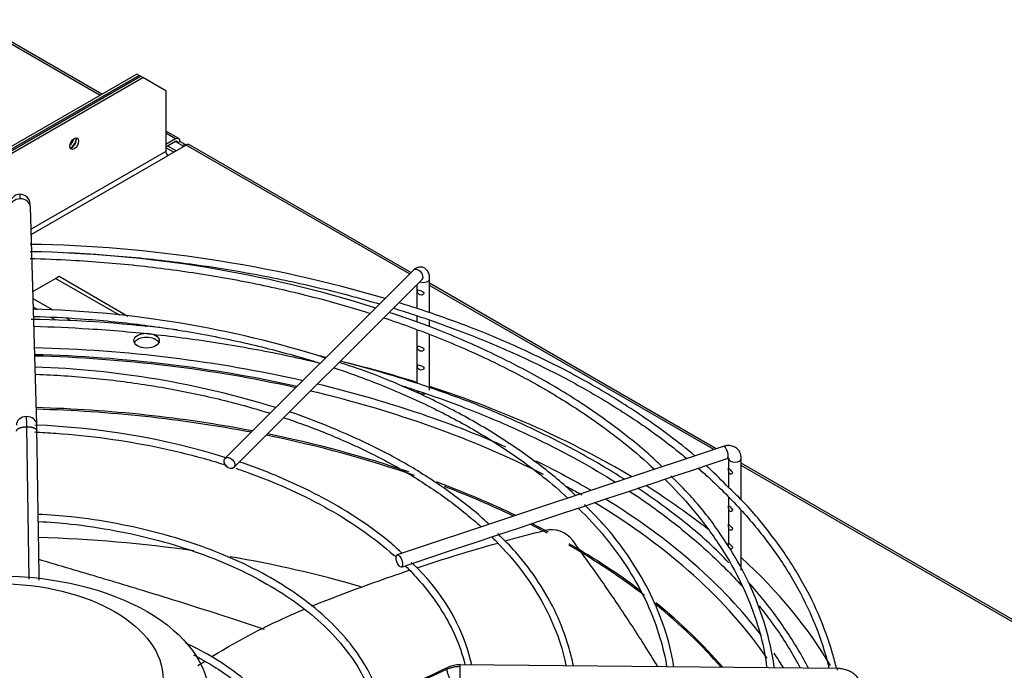
# Paper-space layout 'Layout1' of a CAD drawing. Units: inches. Extents: x 0 to 16.7, y -0.4 to 10.7.
# Drawn here: x 3.1 to 3.5, y 9.7 to 9.9 of the extents above; entities that cross this region are included whole.
import ezdxf

# ---------------------------------------------------------------- set-up
doc = ezdxf.new("R2010")
doc.units = ezdxf.units.IN
doc.header["$MEASUREMENT"] = 0
for name, color, linetype in [('0510F-3479_-_PAN', 7, 'Continuous'), ('0510F-3480_-_PAN', 7, 'Continuous'), ('0719F-3054_TOP_C', 7, 'Continuous'), ('118-00-11752_AF0', 7, 'Continuous'), ('A3G630-AR85-90', 7, 'Continuous'), ('Default', 7, 'Continuous'), ('MANIFOLD_SOLID_B', 7, 'Continuous')]:
    doc.layers.add(name, color=color, linetype=linetype)

# ---------------------------------------------------------------- blocks, each defined once
blk = doc.blocks.new('SE2')
at = {"layer": '0510F-3479_-_PAN', "color": 7, "linetype": 'Continuous'}
for p, q in [((3.03022104801373, 9.833656201844011), (3.14880608346717, 9.902121303984908)), ((3.032394437831719, 9.83389038831432), (3.149689966943653, 9.901610993621826)), ((3.149689966943653, 9.901610993621826), (3.14880608346717, 9.902121303984906)), ((3.158528801708485, 9.896507889991028), (3.149689966943653, 9.901610993621828)), ((3.158528801708485, 9.896507889991028), (3.158528801708485, 9.873033613289355)), ((3.16640420348395, 9.875539237172077), (3.159412685184968, 9.871502682200116)), ((3.252640392089063, 9.825750750467034), (3.16640420348395, 9.875539237172077)), ((3.253176423882472, 9.826286782260443), (3.16765420348395, 9.875663059229218)), ((3.158528801708485, 9.873033613289355), (3.106498060774358, 9.842993651004905)), ((3.10655681837542, 9.840986333269376), (3.159412685184968, 9.871502682200115)), ((3.371011147171628, 9.758254873049571), (3.260371093877999, 9.822132937601795)), ((3.370082712870971, 9.757945394949353), (3.260371093877999, 9.821287427708167)), ((3.858658395495927, 9.47671160295999), (3.380698342759889, 9.752661968068997)), ((3.857408395495927, 9.476587780902848), (3.380698342759889, 9.75181645817537))]:
    blk.add_line(p, q, dxfattribs=at)
blk.add_ellipse((3.123173462649158, 9.876095475467837), major_axis=(-0.001212499999999933, -0.002100111604177493), ratio=0.5773502691896382, dxfattribs=at)
for centre, major_axis, ratio, start_param, end_param in [((3.122289579172675, 9.876605785830916), (-0.001212499999999942, -0.002100111604177141), 0.5773502691896681, 0.3730829540847678, 2.768509699502042), ((3.16640420348395, 9.873497995719756), (-0.001250000000000064, -0.002165063509460825), 0.5773502691897274, 3.141592653589793, 3.926990816988034), ((3.159412685184968, 9.872523302926274), (0.0006249999999998661, -0.001082531754730495), 0.5773502691894243, 3.92699081698588, 5.497787143781816)]:
    blk.add_ellipse(centre, major_axis=major_axis, ratio=ratio, start_param=start_param, end_param=end_param, dxfattribs=at)
at = {"layer": '0510F-3480_-_PAN', "color": 7, "linetype": 'Continuous'}
for p, q in [((3.133880320728299, 9.895162419529768), (2.797290170223687, 10.08949283353016)), ((3.133148087681266, 9.894739664582954), (2.797290170223687, 10.08864732363653)), ((3.147369772817885, 9.90295055832491), (3.0266892895595, 9.833275648829755)), ((3.148253656294368, 9.90244024796183), (3.02886267937749, 9.833509835300065)), ((3.148253656294368, 9.90244024796183), (3.147369772817885, 9.902950558324909)), ((3.14880608346717, 9.902121303984906), (3.148253656294369, 9.902440247961831)), ((3.163566242405216, 9.878023244658461), (3.158528801708485, 9.880931612400746)), ((3.162316242405216, 9.877899422601319), (3.158528801708485, 9.880086102507116)), ((3.162316242405216, 9.877899422601319), (3.158528801708485, 9.875712742695521)), ((3.162316242405216, 9.876878801875158), (3.158528801708485, 9.87469212196936)), ((3.162316242405216, 9.87687880187516), (3.163200125881699, 9.876368491512078)), ((3.164084009358182, 9.876878801875158), (3.163200125881699, 9.876368491512078)), ((3.163200125881699, 9.876368491512078), (3.164967892834665, 9.87534787078592)), ((3.164084009358182, 9.876878801875158), (3.165851776311148, 9.875858181148999)), ((3.164967892834665, 9.875347870785918), (3.165851776311148, 9.875858181148997)), ((3.164967892834665, 9.875347870785918), (3.164967892834665, 9.874709982832071)), ((3.165851776311148, 9.875858181148999), (3.165851776311148, 9.87522029319515))]:
    blk.add_line(p, q, dxfattribs=at)
for centre, major_axis, ratio, start_param, end_param in [((3.12085326852339, 9.877435040170921), (0.001562499999999753, 0.002706329386826467), 0.577350269189696, 4.209958360354173, 5.214819607014583), ((3.121737151999872, 9.87692472980784), (0.001562499999999912, 0.002706329386826381), 0.5773502691897326, 4.009925980837714, 5.436158573671944), ((3.162316242405216, 9.875858181148999), (-0.001249999999999441, -0.002165063509461714), 0.5773502691895751, 2.356194490191631, 3.926990816986501), ((3.162316242405216, 9.875858181148999), (-0.0006250000000003442, -0.001082531754730771), 0.5773502691895248, 2.356194490193451, 3.926990816989078)]:
    blk.add_ellipse(centre, major_axis=major_axis, ratio=ratio, start_param=start_param, end_param=end_param, dxfattribs=at)
at = {"layer": '0719F-3054_TOP_C', "color": 7, "linetype": 'Continuous'}
for p, q in [((3.16247427585008, 9.873270292394766), (3.15927019824783, 9.875120167460928)), ((3.161577290367463, 9.872752417584918), (3.158528801708484, 9.8745124633328))]:
    blk.add_line(p, q, dxfattribs=at)
at = {"layer": '118-00-11752_AF0', "color": 7, "linetype": 'Continuous'}
for p, q in [((3.107200003033638, 9.81901341490091), (3.115910387245457, 9.82404235757035)), ((3.115910387245456, 9.82404235757035), (3.117302329728107, 9.824845995937405)), ((3.140627372070952, 9.809771999727797), (3.115910387245457, 9.82404235757035)), ((3.117302329728107, 9.824845995937405), (3.143928115392767, 9.80947359141653)), ((3.115006720008306, 9.811705876220099), (3.107283382523632, 9.816164947195917)), ((3.109057177335145, 9.811926292815786), (3.107379095517836, 9.81289513380473)), ((3.11610978041004, 9.807854470532007), (3.114193403048536, 9.80896089151754)), ((3.122036752931912, 9.807647084819244), (3.120233810643386, 9.808688014034857)), ((3.147594450458443, 9.805749555145313), (3.146497091850624, 9.806383115432935)), ((3.14996492829425, 9.805988235862813), (3.150843531110203, 9.80548097429051))]:
    blk.add_line(p, q, dxfattribs=at)
blk.add_ellipse((3.15109552678089, 9.799990848114973), major_axis=(0.004921259842519659, 6.125315423294091e-17), ratio=0.57735026918955, dxfattribs=at)
for centre, major_axis, ratio, start_param, end_param in [((3.15109552678089, 9.798383571380864), (0.004921259842519659, 6.125315423294091e-17), 0.57735026918955, 0.2867565519982831, 2.854836101592771), ((3.093540385216582, 9.61153712230465), (0.3219500805057088, 5.344572470187799e-16), 0.5773502691895595, 1.19599822273768, 1.526373574739895), ((3.093540385216582, 9.609400845040668), (-0.3210250869786418, -1.229331597148918e-16), 0.5773502691895587, 4.343853203804926, 4.667594184109597), ((3.093540385216582, 9.609950120715032), (-0.3191750999246065, 1.365923996832132e-17), 0.5773502691895586, 4.3432508125357, 4.667286606809796), ((3.093540385216582, 9.61153712230465), (0.3395669291338584, 1.639108796198558e-16), 0.577350269189559, 1.073772485519074, 1.170319246741454), ((3.093540385216582, 9.609950120715032), (-0.3191750999246065, 1.365923996832132e-17), 0.5773502691895586, 3.991264388243463, 4.324166524902035), ((3.093540385216582, 9.61153712230465), (0.3219500805057088, 5.344572470187799e-16), 0.5773502691895595, 0.9154714517722962, 1.177093508058052), ((3.093540385216582, 9.61153712230465), (0.3395669291338584, 1.639108796198558e-16), 0.577350269189559, 0.7654949998968847, 1.057209655516799), ((3.093540385216582, 9.594123191961017), (-0.312126390898622, -5.207980070504585e-16), 0.5773502691895585, 4.391408584351332, 4.664397472076041), ((3.093540385216582, 9.593573916286653), (0.312007874015748, 8.230481746077763e-16), 0.5773502691895591, 1.251450680231363, 1.522728502256327), ((3.093540385216582, 9.593573916286653), (0.312007874015748, 8.230481746077763e-16), 0.5773502691895591, 1.028408133603875, 1.231761726849964), ((3.093540385216582, 9.594123191961017), (-0.312126390898622, -5.207980070504585e-16), 0.5773502691895585, 4.178763022947683, 4.371733387697307), ((3.093540385216582, 9.61153712230465), (0.3219500805057088, 5.344572470187799e-16), 0.5773502691895595, 0.7853981633974456, 0.8691080796479489), ((3.093540385216582, 9.594123191961017), (-0.312126390898622, -5.207980070504585e-16), 0.5773502691895585, 4.016674372364259, 4.138575604616675), ((3.093540385216582, 9.593573916286653), (0.312007874015748, 8.230481746077763e-16), 0.5773502691895591, 0.8780352556257522, 0.9847903652311758), ((3.093540385216582, 9.609950120715032), (-0.3191750999246065, 1.365923996832132e-17), 0.5773502691895586, 3.926990816987241, 3.951988683374263), ((3.093540385216582, 9.61153712230465), (0.3219500805057088, 5.344572470187799e-16), 0.5773502691895595, 0.7790186991743777, 0.7853981633974453), ((3.093540385216582, 9.61153712230465), (0.3395669291338584, 1.639108796198558e-16), 0.577350269189559, 0.6282714776735965, 0.7419589380858079), ((3.093540385216582, 9.61153712230465), (0.3219500805057088, 5.344572470187799e-16), 0.5773502691895595, 0.412692123522282, 0.754117730906738), ((3.093540385216582, 9.609950120715032), (-0.3191750999246065, 1.365923996832132e-17), 0.5773502691895586, 3.515807143343107, 3.90542300582946), ((3.093540385216582, 9.593573916286653), (0.312007874015748, 8.230481746077763e-16), 0.5773502691895591, 0.8231019520355032, 0.851569761342417), ((3.093540385216582, 9.594123191961017), (-0.312126390898622, -5.207980070504585e-16), 0.5773502691895585, 3.962638806108723, 3.990246356804604), ((3.093540385216582, 9.54403149947204), (-0.3120078740157479, -5.890942068920651e-16), 0.5773502691895587, 4.466821436081602, 4.661411540303851), ((3.093540385216582, 9.593573916286653), (0.312007874015748, 8.230481746077763e-16), 0.5773502691895591, 0.6423814220340605, 0.7853981633974441), ((3.093540385216582, 9.594123191961017), (-0.312126390898622, -5.207980070504585e-16), 0.5773502691895585, 3.793843493414755, 3.926990816987233), ((3.093540385216582, 9.54403149947204), (-0.3120078740157479, -5.890942068920651e-16), 0.5773502691895587, 4.246108368983348, 4.420507379610383), ((3.093540385216582, 9.61153712230465), (0.3395669291338584, 1.639108796198558e-16), 0.577350269189559, 0.326980129991882, 0.5629969380209616), ((3.093540385216582, 9.593573916286653), (0.312007874015748, 8.230481746077763e-16), 0.5773502691895591, 0.4616603294174997, 0.6202512033090894), ((3.093540385216582, 9.594123191961017), (-0.312126390898622, -5.207980070504585e-16), 0.5773502691895585, 3.599626099645054, 3.761210951372485), ((3.093540385216582, 9.61153712230465), (0.3219500805057088, 5.344572470187799e-16), 0.5773502691895595, 0.3403028411173805, 0.3731855283906982)]:
    blk.add_ellipse(centre, major_axis=major_axis, ratio=ratio, start_param=start_param, end_param=end_param, dxfattribs=at)
at = {"layer": 'A3G630-AR85-90', "color": 7, "linetype": 'Continuous'}
blk.add_arc((3.307234736981585, 9.716550352704795), 0.01043678571425309, 36.33841885301897, 103.4421717361977, dxfattribs=at)
for centre, major_axis, ratio in [((3.093540385216582, 9.661965431071675), (0.08171619286205326, 7.512581982576724e-17), 0.577350269189558), ((3.093540385216582, 9.669198175173113), (0.06397637792636712, -3.159094075256389e-16), 0.5773502691895609)]:
    blk.add_ellipse(centre, major_axis=major_axis, ratio=ratio, dxfattribs=at)
for points in [[(3.289511797761206, 9.722624415537904), (3.294587926153759, 9.724034569260889), (3.299688977033534, 9.7253941051525), (3.304808561714113, 9.726701223091945)], [(3.255517742668257, 9.71229766132845), (3.265750769901421, 9.715680458878042), (3.276153395428931, 9.71886277507596), (3.286668510020482, 9.721828518427609)], [(3.170955592236, 9.674495175846905), (3.171779056418994, 9.675040397527068), (3.172608052607627, 9.675581461805901), (3.173442474375634, 9.676118292313994)]]:
    blk.add_open_spline(points, degree=3, dxfattribs=at)
for points, knots in [([(3.348457996258296, 9.674058355660835), (3.346647946463786, 9.677028585815394), (3.344803434140217, 9.679995395448886), (3.342213723402354, 9.684082349241626), (3.341501082533226, 9.685199071337312), (3.340068335963386, 9.687428728950046), (3.339349440404882, 9.688539789960485), (3.337181513776948, 9.691867941222219), (3.33571552512492, 9.694087860467285), (3.332745975204745, 9.698525131588061), (3.33124283675739, 9.700741873133527), (3.328207393947428, 9.70516225463922), (3.326673630511712, 9.707368063345593), (3.323573198703491, 9.711773745296654), (3.322007492008831, 9.7139722481478), (3.318845936016018, 9.718361053927147), (3.317248571368804, 9.720553403687886), (3.315641892826425, 9.722734706078091)], [0.7708729972978585, 0.7708729972978585, 0.7708729972978585, 0.7708729972978585, 0.8125000000000017, 0.8125000000000017, 0.8281250000000014, 0.8281250000000014, 0.8437500000000013, 0.8437500000000013, 0.875000000000001, 0.875000000000001, 0.9062500000000008, 0.9062500000000008, 0.9375000000000006, 0.9375000000000006, 0.9687500000000002, 0.9687500000000002, 1, 1, 1, 1]), ([(3.196615316098443, 9.688382311748983), (3.191479607127015, 9.69012788417876), (3.186308073752827, 9.691847724759308), (3.175907782946765, 9.695240467251688), (3.17068174486734, 9.696912420877755), (3.160195145780881, 9.700211387978564), (3.154932400137668, 9.701839066042435), (3.147037039340522, 9.70424671031776), (3.14440107482699, 9.705044881021596), (3.139132388929019, 9.706633366696284), (3.136497862970284, 9.707423834214019), (3.125736470471141, 9.710639730692884), (3.117618872220766, 9.713035967059287), (3.109546307781506, 9.715404904661106)], [0, 0, 0, 0, 0.06250000000000033, 0.06250000000000033, 0.1250000000000007, 0.1250000000000007, 0.1875000000000011, 0.1875000000000011, 0.2187500000000011, 0.2187500000000011, 0.2500000000000012, 0.2500000000000012, 0.3464941008873486, 0.3464941008873486, 0.3464941008873486, 0.3464941008873486]), ([(3.214922023214688, 9.697482091081612), (3.216119706392474, 9.697967673070917), (3.217323030765446, 9.698446813784535), (3.220790263581891, 9.699812050596712), (3.223060196339261, 9.700692048317565), (3.234213862978369, 9.704948365682382), (3.243263501591823, 9.708192869924638), (3.252454743924257, 9.711277419958055)], [0.5930202373885012, 0.5930202373885012, 0.5930202373885012, 0.5930202373885012, 0.6102747874194512, 0.6102747874194512, 0.6424790453977847, 0.6424790453977847, 0.7677026141271657, 0.7677026141271657, 0.7677026141271657, 0.7677026141271657]), ([(3.176203817315816, 9.677866957830972), (3.183366123402918, 9.682331248654336), (3.190908835922983, 9.686485356791382), (3.203025000890864, 9.69236738971556), (3.207385158170075, 9.694338779806293), (3.211902947362429, 9.69623744427521), (3.211984700422554, 9.69627174687038), (3.212066477757725, 9.696306005468445)], [0.3953489913140583, 0.3953489913140583, 0.3953489913140583, 0.3953489913140583, 0.513662013484451, 0.513662013484451, 0.5780705294411178, 0.5780705294411178, 0.5792571777018855, 0.5792571777018855, 0.5792571777018855, 0.5792571777018855])]:
    blk.add_open_spline(points, degree=3, knots=knots, dxfattribs=at)
at = {"layer": 'MANIFOLD_SOLID_B', "color": 7, "linetype": 'Continuous'}
for p, q in [((3.108705940673984, 9.767566533485718), (3.106244260716807, 9.85166414380231)), ((3.253955968924292, 9.827066327302262), (3.181367386247127, 9.754477744625111)), ((3.184847242453753, 9.750997888418484), (3.257435825130919, 9.823586471095634)), ((3.25544983403548, 9.821600480000198), (3.25544983403548, 9.812476864022866)), ((3.260371093877999, 9.810732388397561), (3.260371093877999, 9.823924593476319)), ((3.25544983403548, 9.809610606284322), (3.25544983403548, 9.807133769124155)), ((3.260371093877999, 9.805364629357902), (3.260371093877999, 9.807834607302514)), ((3.25544983403548, 9.804132942288968), (3.25544983403548, 9.78354588280889)), ((3.260371093877999, 9.780849577002176), (3.260371093877999, 9.80233384166635)), ((3.105804110354326, 9.707915662825233), (3.104853668796143, 9.766756464953758)), ((3.373623850897643, 9.759125774291576), (3.247896737651383, 9.717216736542825)), ((3.370192319505192, 9.752794467140799), (3.375180089903631, 9.754457057273612)), ((3.37577708291737, 9.754453623943519), (3.37577708291737, 9.750787904293322)), ((3.380698342759889, 9.738429574171231), (3.380698342759889, 9.75445362394352)), ((3.353509508549562, 9.747233530155588), (3.361846396659969, 9.750012492859057)), ((3.361846396659969, 9.750012492859058), (3.370192319505192, 9.752794467140799)), ((3.37577708291737, 9.749749388684334), (3.37577708291737, 9.743554448773246)), ((3.345153781843082, 9.744448287920095), (3.353509508549563, 9.747233530155588)), ((3.328428129796698, 9.738873070571302), (3.336788389957331, 9.741659823958178)), ((3.336788389957331, 9.741659823958178), (3.345153781843082, 9.744448287920095)), ((3.320095856271092, 9.736095646062767), (3.328428129796698, 9.738873070571302)), ((3.37577708291737, 9.739371264092501), (3.37577708291737, 9.736322413686334)), ((3.311780846344012, 9.733323976087073), (3.320095856271092, 9.736095646062767)), ((3.37577708291737, 9.735283898077345), (3.37577708291737, 9.729089668382839)), ((3.380698342759889, 9.711378607469378), (3.380698342759889, 9.73442816695361)), ((3.295040089177164, 9.727743723698124), (3.303363299948917, 9.730518127288708)), ((3.303363299948917, 9.730518127288708), (3.311780846344012, 9.733323976087073)), ((3.286682187034121, 9.72495775631711), (3.295040089177164, 9.727743723698124)), ((3.37577708291737, 9.728051152773851), (3.37577708291737, 9.721777110787079)), ((3.278329790548414, 9.722173624155207), (3.286682187034121, 9.724957756317108)), ((3.261637666758142, 9.716609582891783), (3.270007117735307, 9.719399399884171)), ((3.270007117735307, 9.719399399884171), (3.278329790548414, 9.722173624155207)), ((3.25326849700806, 9.713819859641756), (3.261637666758142, 9.716609582891783)), ((3.249452976657372, 9.71254801952486), (3.253268497008061, 9.713819859641756)), ((3.417771259845149, 9.673375691979793), (3.272109925981665, 9.674796943565726)), ((3.267157295389603, 9.673050422449583), (3.194291860030363, 9.639593926251479))]:
    blk.add_line(p, q, dxfattribs=at)
for centre, radius, start, end in [((3.102329703813807, 9.852541850092967), 0.004029308322674206, 91.66109260334555, 180.7119016903238), ((3.102182498990808, 9.85257594369288), 0.003993637252651716, 0.3903103309307715, 89.56377730205163), ((3.097907182404381, 9.324576023166575), 0.5126815482494408, 73.53151197391621, 89.07891399751927), ((3.098690597623448, 9.3687719463103), 0.465623770169895, 72.39194086146483, 89.0824671365889), ((3.097907182404381, 9.324576023166575), 0.5126815482494408, 72.00744870918476, 72.90806629084777), ((3.097825877617384, 9.407498736830533), 0.404713806228787, 72.39962960345277, 88.67017135497471), ((3.098705462649985, 9.299103994444193), 0.5091452604434459, 82.75869366343095, 89.11633740859541), ((3.098705462649985, 9.299103994444193), 0.5091452604434459, 76.16809660547618, 76.45915775117807), ((3.098705462649985, 9.299103994444193), 0.5091452604434459, 71.97265277605288, 75.5202367897141), ((3.097183949503003, 9.44121527350697), 0.3487045636567282, 72.68156080406119, 88.21147587012626), ((2.718381351512869, 9.762457587673206), 0.3864962255600602, 0.6372962720900555, 1.216986562514308), ((3.098092866521217, 9.48793587041111), 0.2796003805345372, 72.5934519105615, 87.9687210243485), ((2.915481179003369, 9.762253763484553), 0.1932977544803121, 0.8645717280327981, 1.577649359702533), ((3.200862703475205, 9.656658478184841), 0.07795032463401187, 13.40271256489569, 47.72483384656341), ((-11.97164099026571, 42.76728021825607), 36.43360764278229, 294.5994271984216, 294.7255192675092), ((3.271976263251832, 9.66394488380696), 0.01085278929114353, 89.29234586153991, 114.3288886928888)]:
    blk.add_arc(centre, radius, start, end, dxfattribs=at)
for centre, major_axis, ratio, start_param, end_param in [((3.102308938437573, 9.851548950232084), (0.003935322279234883, 0.0001151935702251948), 0.8163800057808058, 1.546904044059835, 3.141592653589953), ((3.102308938437572, 9.851548950232084), (-0.003935322279234825, -0.0001151935702242691), 0.8163800057807644, 3.141592653589687, 4.688496697649706), ((3.255695897027606, 9.825326399198948), (-0.001739928103313313, 0.001739928103313278), 0.7071067811865119, 3.141592653589598, 6.283185307179586), ((3.257910463956739, 9.823924593476319), (0.002460629921259872, 5.570408799581037e-17), 0.5773502691895072, 4.140724364221603, 6.283185307179547), ((3.257910463956739, 9.780849577002176), (-0.002460629921259932, -9.017232635337119e-17), 0.5773502691894808, 0, 1.896681609953518), ((3.104770618394751, 9.767451339915493), (0.003935322279234507, 0.0001151935702258695), 0.8163800057809135, 1.546904044059817, 3.146520503479847), ((3.104770618394751, 9.767451339915493), (-0.003935322279235019, -0.0001151935702249161), 0.8163800057807545, 3.143899176690709, 4.688496697649813), ((3.374401970400636, 9.756791415782594), (-0.00077811950299407, 0.00233435850898251), 0.4082482904638767, 3.141592653589793, 6.283185307179586), ((3.374401970400636, 9.756791415782594), (-0.00077811950299407, 0.00233435850898251), 0.4082482904638767, 3.11906022234451, 3.141592653589793), ((3.378237712838629, 9.75445362394352), (0.002460629921259998, -5.026173457093235e-17), 0.577350269189507, 3.14269153112039, 6.283185307179586), ((3.272071513506641, 9.670860123086989), (3.841247502373898e-05, 0.003936820478739996), 0.01379684123693135, 0.6155470197724409, 3.141592653595144), ((3.27207151350664, 9.670860123086989), (-3.841247502380173e-05, -0.003936820478740033), 0.01379684123692141, 3.141592653589793, 3.757139673360684), ((3.417732847370125, 9.669438871501054), (-3.841247502363761e-05, -0.003936820478739937), 0.01379684123698443, 3.141592653585113, 3.757139673355959)]:
    blk.add_ellipse(centre, major_axis=major_axis, ratio=ratio, start_param=start_param, end_param=end_param, dxfattribs=at)
for centre, major_axis, ratio in [((3.18310731435044, 9.752737816521796), (0.001739928103312729, -0.001739928103313793), 0.707106781186619), ((3.248674857154377, 9.714882378033844), (0.0007781195029943112, -0.00233435850898255), 0.4082482904638224)]:
    blk.add_ellipse(centre, major_axis=major_axis, ratio=ratio, dxfattribs=at)
for points, knots in [([(3.102308938437573, 9.854763503700303), (3.102301065461144, 9.85503246575684), (3.102285059503109, 9.855523581132951), (3.102262032898035, 9.856068316219906), (3.102239509220993, 9.856432047550781), (3.102218803720402, 9.856593285065578), (3.102202767731793, 9.856561274813867), (3.102194107032469, 9.85646803591856), (3.102191320858757, 9.856428644155947)], [0, 0, 0, 0, 0.09090909090883752, 0.1818181818179798, 0.2727272727271222, 0.3636363636362644, 0.4545454545454068, 0.4999999999999866, 0.4999999999999866, 0.4999999999999866, 0.4999999999999866]), ([(3.106243980339821, 9.851673188899422), (3.10623668266024, 9.851905253129727), (3.106224298484964, 9.852290192474829), (3.106204860309469, 9.852664107209486), (3.106192028790007, 9.852774990358322), (3.106186064469353, 9.852775258161609), (3.10618533665007, 9.85277448287844)], [0, 0, 0, 0, 0.2501518891949419, 0.5001670903238524, 0.7498219577604702, 0.785027717127296, 0.785027717127296, 0.785027717127296, 0.785027717127296]), ([(3.120021480411045, 9.83400633570991), (3.122975155782486, 9.833866754655674), (3.134730715442489, 9.833217565296415), (3.155168028943681, 9.83143501897079), (3.181011416899255, 9.827914958169158), (3.206267333287447, 9.823188944119218), (3.226172397488665, 9.818395414175795), (3.237593889152927, 9.815178060283298), (3.241037867703003, 9.814163532158211)], [0.2630085140543076, 0.2630085140543076, 0.2630085140543076, 0.2630085140543076, 0.2673708593234203, 0.2803900942607561, 0.2934088643965128, 0.3064269551299618, 0.319444156473043, 0.3251377814536022, 0.3251377814536022, 0.3251377814536022, 0.3251377814536022]), ([(3.106156886252879, 9.831713845341802), (3.111466119619365, 9.831584168023014), (3.125233652502119, 9.831035082133816), (3.147317033092031, 9.829260436197679), (3.172147767201394, 9.826001299695827), (3.196404237693305, 9.821534160026145), (3.218177414655067, 9.816307828365787), (3.231629159095752, 9.81236440985314), (3.237412832788067, 9.81052710487315)], [0.5138013011449368, 0.5138013011449368, 0.5138013011449368, 0.5138013011449368, 0.5311520047778823, 0.558844974117245, 0.5865368887809712, 0.6142272079955887, 0.6419154014175016, 0.6634809395710115, 0.6634809395710115, 0.6634809395710115, 0.6634809395710115]), ([(3.260371093877999, 9.823924593476335), (3.260342767497891, 9.824576329467746), (3.260262946247603, 9.825602778559933), (3.259637129680385, 9.827014538861274), (3.25860643735658, 9.828008922645406), (3.257310231365177, 9.828470399763617), (3.256013961943697, 9.828381000290438), (3.254860219141907, 9.827869588719956), (3.254289559438611, 9.82737316613066), (3.253955968924292, 9.827066327302262)], [0, 0, 0, 0, 0.1830228389255721, 0.3404533309662974, 0.4795914777641995, 0.6122455303916198, 0.741816996804831, 0.8689299161214213, 1, 1, 1, 1]), ([(3.25570784488739, 9.819492350397205), (3.25562183437634, 9.819347836945296), (3.255628526511916, 9.819000160852694), (3.25582531108452, 9.81832349363179), (3.256026305962636, 9.818033976858464), (3.256542685327682, 9.81766879466902), (3.256861644317244, 9.817568199136952), (3.257520272656437, 9.817572868365117), (3.257868735383437, 9.817697794759644), (3.258251688265027, 9.818193484865587), (3.258234034117359, 9.81852958739742), (3.257808734068167, 9.818977828691223), (3.257455834331984, 9.81911058230817), (3.256795672691713, 9.819343274869237), (3.256484897838844, 9.819447891680106), (3.255980670567616, 9.819598329278094), (3.25579385539844, 9.819636863849112), (3.25570784488739, 9.819492350397205)], [0, 0, 0, 0, 0.125, 0.125, 0.25, 0.25, 0.375, 0.375, 0.5, 0.5, 0.625, 0.625, 0.75, 0.75, 0.875, 0.875, 1, 1, 1, 1]), ([(3.350074323358688, 9.751276139285617), (3.349476021761675, 9.75187949589108), (3.344769138448243, 9.75653668536509), (3.333911477453206, 9.765443976253154), (3.317843305652183, 9.77682815040144), (3.299893330850733, 9.78747368001224), (3.28064566575623, 9.797087129785803), (3.261745661481162, 9.805116667684223), (3.250187275033089, 9.809061716276918), (3.244739061937589, 9.810889709178007)], [0.04307227560783922, 0.04307227560783922, 0.04307227560783922, 0.04307227560783922, 0.06671901708882777, 0.2292823076417141, 0.3918997001896915, 0.5545417492545325, 0.7171867624003231, 0.879822972918585, 0.9914369756934686, 0.9914369756934686, 0.9914369756934686, 0.9914369756934686]), ([(3.246390917874444, 9.81255021095067), (3.249001578050209, 9.811745465716669), (3.259331953170787, 9.808455448209505), (3.276840637640282, 9.802136793097173), (3.298107154590287, 9.792987630276093), (3.318000432131217, 9.782870789120617), (3.336387512096782, 9.771855385747092), (3.35000487388049, 9.762235555780316), (3.357436485132792, 9.756306315984215), (3.359642015560147, 9.754478714151396)], [0.3281019908242573, 0.3281019908242573, 0.3281019908242573, 0.3281019908242573, 0.332460271150482, 0.3454751296003911, 0.3584886159538104, 0.3715007107652017, 0.3845115580072448, 0.3975215644677744, 0.4032159263106058, 0.4032159263106058, 0.4032159263106058, 0.4032159263106058]), ([(3.362757596979886, 9.755521505845314), (3.359626128649517, 9.758153244250583), (3.350917285023188, 9.76500322787864), (3.33613071356231, 9.77530986367647), (3.317364144365713, 9.78636352333665), (3.297298752791239, 9.796390936626402), (3.276489192197228, 9.805263509383336), (3.263390934975039, 9.809766640894782), (3.256271103396454, 9.812185742556437)], [0.1477373131164189, 0.1477373131164189, 0.1477373131164189, 0.1477373131164189, 0.2445340112527707, 0.4004460383363213, 0.5563765418813854, 0.7123083956447361, 0.86823258520981, 1, 1, 1, 1]), ([(3.107495838644501, 9.809375684793654), (3.113555700176772, 9.8091875527365), (3.127491350455075, 9.808471809546287), (3.149094666469481, 9.806338159947215), (3.172052227799187, 9.802801327515223), (3.194350663504324, 9.798071299401125), (3.209503897502004, 9.793915822774204), (3.217291945305876, 9.791491227903498), (3.218117716284527, 9.791230791717258)], [0.5176074746628571, 0.5176074746628571, 0.5176074746628571, 0.5176074746628571, 0.5404714974548043, 0.5702866337474348, 0.6001000924446874, 0.6299111078628198, 0.6597189406944332, 0.6632661499016865, 0.6632661499016865, 0.6632661499016865, 0.6632661499016865]), ([(3.24266716995495, 9.808817768367755), (3.249888136568563, 9.80641277509344), (3.264093972246152, 9.801211465020494), (3.284233705025515, 9.792377379900573), (3.303090300963269, 9.78253725266297), (3.320417588558802, 9.77181225157776), (3.335094132241118, 9.761014799178234), (3.343581602308667, 9.75366871199016), (3.347176334765867, 9.750312181969695)], [0.6700486958475202, 0.6700486958475202, 0.6700486958475202, 0.6700486958475202, 0.6972834864854915, 0.7249626656510485, 0.7526384844516719, 0.7803113715262245, 0.8079824916443007, 0.8303774462849935, 0.8303774462849935, 0.8303774462849935, 0.8303774462849935]), ([(3.10760517871911, 9.805524039135296), (3.114709209234637, 9.805346135642916), (3.130626810854526, 9.804644527412101), (3.155168028943681, 9.802504037756814), (3.181011416899254, 9.798983976955181), (3.201954932911599, 9.795064920944379), (3.214200655490293, 9.792288155830711), (3.218181886421402, 9.791332108966435)], [0.2569039868013612, 0.2569039868013612, 0.2569039868013612, 0.2569039868013612, 0.2673708593234204, 0.2803900942607561, 0.2934088643965128, 0.3064269551299618, 0.3127757485652068, 0.3127757485652068, 0.3127757485652068, 0.3127757485652068]), ([(3.25570784488739, 9.797794114486722), (3.25562183437634, 9.797649601034813), (3.255628526511916, 9.79730192494221), (3.25582531108452, 9.796625257721308), (3.256026305962637, 9.796335740947981), (3.256542685327681, 9.795970558758537), (3.256861644317245, 9.79586996322647), (3.257520272656437, 9.795874632454636), (3.257868735383437, 9.79599955884916), (3.258251688265027, 9.796495248955106), (3.258234034117359, 9.796831351486935), (3.257808734068167, 9.797279592780741), (3.257455834331984, 9.797412346397689), (3.256795672691713, 9.797645038958754), (3.256484897838844, 9.797749655769625), (3.255980670567616, 9.79790009336761), (3.25579385539844, 9.797938627938631), (3.25570784488739, 9.797794114486722)], [0, 0, 0, 0, 0.125, 0.125, 0.25, 0.25, 0.375, 0.375, 0.5, 0.5, 0.625, 0.625, 0.75, 0.75, 0.875, 0.875, 1, 1, 1, 1]), ([(3.316732260796332, 9.740162160694828), (3.312946500604958, 9.743932335467013), (3.303567414371482, 9.751651473432878), (3.288697165677154, 9.762231478195826), (3.271832266983757, 9.772131532257694), (3.253685270207058, 9.780965776568445), (3.237648641990159, 9.78761580722241), (3.228464779090105, 9.790609524755526), (3.225431216780418, 9.791582328933025)], [0.0506995485976451, 0.0506995485976451, 0.0506995485976451, 0.0506995485976451, 0.2218305693203869, 0.3960177515988431, 0.5702397709324377, 0.7444656420695198, 0.91867940863551, 0.9901210062191658, 0.9901210062191658, 0.9901210062191658, 0.9901210062191658]), ([(3.223376356088745, 9.789526224908672), (3.227667890010924, 9.788097058186015), (3.238621526758999, 9.784204090002671), (3.255456659022828, 9.777175264415344), (3.273326218123734, 9.768173529849562), (3.289687986588199, 9.758275255982985), (3.303085731920411, 9.748525957200464), (3.310695287434168, 9.741987756772133), (3.313744381311976, 9.739169243985916)], [0.6708448804469086, 0.6708448804469086, 0.6708448804469086, 0.6708448804469086, 0.689522924717544, 0.7193225563103819, 0.7491176540830514, 0.7789086268817043, 0.8086968950756632, 0.8304672655143945, 0.8304672655143945, 0.8304672655143945, 0.8304672655143945]), ([(3.255758198659389, 9.790618789676746), (3.255640147840964, 9.7905299243297), (3.255619011695564, 9.790239250169098), (3.255752628767591, 9.789560949502208), (3.255922909743857, 9.789231125271884), (3.256398088021141, 9.788806910559893), (3.25670686677137, 9.788678747842596), (3.257352299107737, 9.788615205652349), (3.257711546762294, 9.78868919962569), (3.258193569063392, 9.789111930898487), (3.258269780435782, 9.789452043501868), (3.257956040596888, 9.789958200890132), (3.257618890690869, 9.79011284005489), (3.256955802713929, 9.79036178702648), (3.256631746970998, 9.790465583113921), (3.256091042486778, 9.79063872863397), (3.255876249477814, 9.790707655023787), (3.255758198659389, 9.790618789676746)], [0, 0, 0, 0, 0.125, 0.125, 0.2499999999999999, 0.2499999999999999, 0.3749999999999999, 0.3749999999999999, 0.5, 0.5, 0.6250000000000001, 0.6250000000000001, 0.75, 0.75, 0.875, 0.875, 1, 1, 1, 1]), ([(3.108137399701912, 9.787038242248629), (3.108254757568205, 9.787033764329085), (3.115657767924475, 9.786747870008421), (3.130295776197712, 9.785753918693601), (3.151715089862729, 9.783039923036409), (3.17256041461438, 9.77911823979518), (3.188126836784452, 9.77516961526215), (3.196717651864161, 9.772589656433805), (3.198816974949559, 9.771934059920778)], [0.5215436192348804, 0.5215436192348804, 0.5215436192348804, 0.5215436192348804, 0.5220670028471636, 0.5545607460092457, 0.5870527451322309, 0.6195418415114866, 0.6520268970903816, 0.6626552362991138, 0.6626552362991138, 0.6626552362991138, 0.6626552362991138]), ([(3.2487504167051, 9.78288465746689), (3.250564686962005, 9.782314230107556), (3.260090185540856, 9.779250830855142), (3.276840637640283, 9.773205811883196), (3.298107154590287, 9.764056649062116), (3.316515704791132, 9.754694874568127), (3.327501503022698, 9.74823282121839), (3.332140976980257, 9.745324898831294)], [0.3294179162343311, 0.3294179162343311, 0.3294179162343311, 0.3294179162343311, 0.332460271150482, 0.3454751296003911, 0.3584886159538104, 0.3715007107652017, 0.3815980887513257, 0.3815980887513257, 0.3815980887513257, 0.3815980887513257]), ([(3.335542867487663, 9.7464345714541), (3.329678215366027, 9.750179381271355), (3.317258598250832, 9.757485287393608), (3.297298752791239, 9.767459955412427), (3.276489192197228, 9.776332528169359), (3.263390934975039, 9.780835659680806), (3.256271103396454, 9.783254761342459)], [0.4029066458172508, 0.4029066458172508, 0.4029066458172508, 0.4029066458172508, 0.5563765418813854, 0.7123083956447361, 0.86823258520981, 1, 1, 1, 1]), ([(3.283274522555123, 9.729009546890618), (3.283118511363853, 9.729164538430576), (3.279383592712643, 9.732842597132269), (3.270308035671746, 9.740124532737505), (3.256111585670223, 9.749776341385493), (3.240078815142263, 9.758676384535015), (3.223539781574764, 9.76606776830906), (3.211756337118556, 9.770731517858383), (3.206306403010668, 9.772463062360794)], [0.05822189848226567, 0.05822189848226567, 0.05822189848226567, 0.05822189848226567, 0.06638478139053705, 0.2523615886543124, 0.4384379222958891, 0.6245540734140996, 0.8106673877341258, 0.9729316347303585, 0.9729316347303585, 0.9729316347303585, 0.9729316347303585]), ([(3.204085109791894, 9.770234846953727), (3.206593112160459, 9.769399784786009), (3.215317262618313, 9.76636169266572), (3.229636281811346, 9.760560443603119), (3.246216398931816, 9.7523186131093), (3.261291975765166, 9.743179268224702), (3.272418979385331, 9.73493663327881), (3.278415289802847, 9.729748718557547), (3.280305804215071, 9.728024630905352)], [0.6716132540322313, 0.6716132540322313, 0.6716132540322313, 0.6716132540322313, 0.6845068537821761, 0.7169808586547959, 0.7494485035875513, 0.7819102518134958, 0.8143681423630487, 0.8301667486783262, 0.8301667486783262, 0.8301667486783262, 0.8301667486783262]), ([(3.107815148408331, 9.764718329946863), (3.110559828666932, 9.764594190811371), (3.119901298790114, 9.764048910344611), (3.1356908458505, 9.762410540654638), (3.154801307807146, 9.759157410721057), (3.170097943287964, 9.75546912153196), (3.178913154310554, 9.75283805439683), (3.181795951942048, 9.751919790757858)], [0.5253898906633674, 0.5253898906633674, 0.5253898906633674, 0.5253898906633674, 0.540373076293933, 0.5764758267693252, 0.6125748805116884, 0.6486683586456465, 0.6666022096931921, 0.6666022096931921, 0.6666022096931921, 0.6666022096931921]), ([(3.109687769223951, 9.707524957710957), (3.109613177059146, 9.712139393581863), (3.109461549064487, 9.721521799809246), (3.109141281909998, 9.741354874835924), (3.108925936030607, 9.754697781531375), (3.10875692726789, 9.765170443090055)], [0.2387870020180723, 0.2387870020180723, 0.2387870020180723, 0.2387870020180723, 0.4256375213978614, 0.6255483822286526, 1, 1, 1, 1]), ([(3.380698342759918, 9.754453623943519), (3.380624994330505, 9.755248105761625), (3.380466395280434, 9.75652509205574), (3.379265224368903, 9.758243245486467), (3.377605903685929, 9.759261141614603), (3.375587764276844, 9.759597386054736), (3.374352900172393, 9.759313828968047), (3.373623850897643, 9.759125774291576)], [0, 0, 0, 0, 0.2172195839798455, 0.4084256650723753, 0.608138660053523, 0.8014048101616968, 1, 1, 1, 1]), ([(3.249740558996222, 9.717833929550634), (3.248424064332092, 9.719097584289372), (3.243744049909707, 9.723418738513415), (3.233645956159028, 9.730871475423859), (3.219786693480749, 9.73925296310485), (3.204404726494794, 9.746597540894696), (3.192902729443587, 9.75127806263364), (3.1871171633977, 9.753059632205595), (3.186957513521679, 9.753108424091439)], [0.06902024477812667, 0.06902024477812667, 0.06902024477812667, 0.06902024477812667, 0.1480100003597701, 0.353233304925915, 0.5585633715038391, 0.7639170764665004, 0.9692489442685135, 0.9750419055215637, 0.9750419055215637, 0.9750419055215637, 0.9750419055215637]), ([(3.375180089903631, 9.75445705727361), (3.375344348665807, 9.754497703684178), (3.375629090463832, 9.754571016872617), (3.375864160045353, 9.754533101537932), (3.375825669032462, 9.754512403779648), (3.375738676304293, 9.75470543686887), (3.375766395643496, 9.75452472157367), (3.375777082917399, 9.75445362394352)], [0, 0, 0, 0, 0.1503624999276538, 0.3106948608492094, 0.5030115603300427, 0.8233082440819017, 1, 1, 1, 1]), ([(3.185547672561544, 9.750691159489046), (3.187184380752198, 9.750140309956375), (3.194475336972391, 9.747597867239332), (3.206867246440129, 9.742561412536553), (3.221776105062959, 9.734977423394234), (3.235152712226818, 9.72651362348984), (3.243308050595776, 9.720065866073034), (3.247202051046128, 9.7165682046735), (3.247531170840423, 9.716269258898512)], [0.6744341546657068, 0.6744341546657068, 0.6744341546657068, 0.6744341546657068, 0.6847544830883315, 0.7208317846614217, 0.7568995356516635, 0.792958570184404, 0.8290127050156627, 0.8323707366299051, 0.8323707366299051, 0.8323707366299051, 0.8323707366299051]), ([(3.364029728567909, 9.750747618256993), (3.365327210619181, 9.749615116111162), (3.371384655745894, 9.744200441949022), (3.381343731817449, 9.734196702519242), (3.392598238044198, 9.720389967099889), (3.401855012418364, 9.70610667016986), (3.409054403731454, 9.69143999538879), (3.412791884879194, 9.68046893991589), (3.414317350896383, 9.674435386272986), (3.414558842560375, 9.67342165194271)], [0.4070594323493365, 0.4070594323493365, 0.4070594323493365, 0.4070594323493365, 0.410531371845636, 0.4235419984446483, 0.436555286929862, 0.4495738372196508, 0.4626008492397427, 0.4756394991070514, 0.4782692293278159, 0.4782692293278159, 0.4782692293278159, 0.4782692293278159]), ([(3.375919484642704, 9.743136019253612), (3.373171244640983, 9.745936658059764), (3.370479603481138, 9.748656614060652), (3.367468321218428, 9.751409461665942), (3.367079700534517, 9.751760677551498)], [0, 0, 0, 0, 0.08866327617853438, 0.1016131112461853, 0.1016131112461853, 0.1016131112461853, 0.1016131112461853]), ([(3.37578502550758, 9.750703035111602), (3.375797984407529, 9.750536847444078), (3.375782419971014, 9.750166002807573), (3.375772754172877, 9.749467066388307), (3.375813748146403, 9.749159206898621), (3.376060322519353, 9.748702101288995), (3.376260217986018, 9.748535260578452), (3.376742952794804, 9.74840294892346), (3.377036440814662, 9.748458409231537), (3.377327596283227, 9.748894423086497), (3.377259850262268, 9.749239106060909), (3.376841876177663, 9.74979506472893), (3.376553367026434, 9.750018441024169), (3.376111292177447, 9.750413250484664), (3.37594711303612, 9.750591315341014), (3.375772855808647, 9.750825242055521), (3.375772066607631, 9.750869222779123), (3.37578502550758, 9.750703035111602)], [0, 0, 0, 0, 0.125, 0.125, 0.25, 0.25, 0.375, 0.375, 0.5, 0.5, 0.625, 0.625, 0.75, 0.75, 0.875, 0.875, 1, 1, 1, 1]), ([(3.351184156151397, 9.746457869187862), (3.354939271831965, 9.742736875179155), (3.362425946406869, 9.734630986185653), (3.372117322877056, 9.721743711418842), (3.380192356586424, 9.707869521678132), (3.386136819378383, 9.693752254115036), (3.389345622792058, 9.6819848215142), (3.390280329071551, 9.675528785002374), (3.39050450101409, 9.673649770577196)], [0.8388825745656198, 0.8388825745656198, 0.8388825745656198, 0.8388825745656198, 0.8633274252830144, 0.8910094753730698, 0.9187067579358051, 0.9464275670890295, 0.9741790711447234, 0.9852186462828587, 0.9852186462828587, 0.9852186462828587, 0.9852186462828587]), ([(3.393475248893796, 9.673630853435276), (3.39304939456945, 9.677025828958465), (3.391282095118514, 9.685553424537133), (3.387353106135259, 9.69854375961971), (3.38066753646204, 9.712922652452226), (3.371982630440232, 9.72675011030738), (3.362653922310833, 9.73870357767657), (3.356268509417127, 9.745023081936504), (3.353459084072658, 9.747778565910613)], [0.09020664166534022, 0.09020664166534022, 0.09020664166534022, 0.09020664166534022, 0.209412009793033, 0.3813932421650973, 0.5535061921252578, 0.7257990288679357, 0.898270016355507, 1, 1, 1, 1]), ([(3.337474414801044, 9.741898216774969), (3.342838551746698, 9.738365164720776), (3.353534084588434, 9.730760433485779), (3.368121735530797, 9.718539923124167), (3.3768752334907, 9.709754229340621), (3.380917807695646, 9.705287282628506)], [0.3855204908921926, 0.3855204908921926, 0.3855204908921926, 0.3855204908921926, 0.3975215644677744, 0.410531371845636, 0.4234314864756035, 0.4234314864756035, 0.4234314864756035, 0.4234314864756035]), ([(3.375919484642704, 9.714205038039633), (3.373171244640983, 9.717005676845787), (3.366693755647706, 9.723551306077793), (3.354546708143086, 9.733375710165678), (3.344929847603003, 9.740222227204276), (3.340768519954679, 9.743014031020719)], [0, 0, 0, 0, 0.08866327617853438, 0.2445340112527707, 0.35664484559195, 0.35664484559195, 0.35664484559195, 0.35664484559195]), ([(3.417424831339702, 9.673405488278112), (3.416966055643388, 9.675337016793502), (3.415076635741102, 9.682435426948015), (3.410827353193155, 9.694331158538466), (3.403259422275581, 9.709209247051009), (3.393672494010624, 9.72349384558635), (3.384230111287782, 9.735139957021586), (3.378098518504523, 9.741049219748037), (3.375919484642704, 9.743136019253612)], [0.2088040803606717, 0.2088040803606717, 0.2088040803606717, 0.2088040803606717, 0.2704357411561542, 0.4348441718561393, 0.5993839323864057, 0.7640795593809269, 0.9289197418537264, 1, 1, 1, 1]), ([(3.31777015940331, 9.735320066030711), (3.321498061957033, 9.731631208016514), (3.32862547891922, 9.723827069502933), (3.337555060935969, 9.711512289000455), (3.344670547509232, 9.698492479041208), (3.349273265654308, 9.686065417984825), (3.351337203377538, 9.677679778769843), (3.351866267457872, 9.674030193639977)], [0.8402883318807143, 0.8402883318807143, 0.8402883318807143, 0.8402883318807143, 0.8682762472869031, 0.8980788016310218, 0.9279027015113043, 0.9577597722136422, 0.9823275102859769, 0.9823275102859769, 0.9823275102859769, 0.9823275102859769]), ([(3.354580116784504, 9.673994665233893), (3.354541898034824, 9.674299247071755), (3.353910486841812, 9.679036110375856), (3.351409274320741, 9.688716702964191), (3.345991104535644, 9.702137460835134), (3.338417458570961, 9.715209181245942), (3.329615859248305, 9.727022987803094), (3.323274391261407, 9.733457173203297), (3.320096354936986, 9.736643865168055)], [0.1027562432560725, 0.1027562432560725, 0.1027562432560725, 0.1027562432560725, 0.1156073496293439, 0.3024108180475784, 0.4893332804785013, 0.6764761783386416, 0.8638628821036546, 1, 1, 1, 1]), ([(3.37578502550758, 9.736237544504613), (3.375797984407529, 9.73607135683709), (3.375782419971014, 9.735700512200586), (3.375772754172877, 9.73500157578132), (3.375813748146404, 9.734693716291634), (3.376060322519353, 9.734236610682006), (3.376260217986018, 9.734069769971462), (3.376742952794804, 9.733937458316472), (3.377036440814662, 9.73399291862455), (3.377327596283227, 9.73442893247951), (3.377259850262268, 9.73477361545392), (3.376841876177662, 9.735329574121943), (3.376553367026434, 9.735552950417182), (3.376111292177447, 9.735947759877677), (3.37594711303612, 9.736125824734026), (3.375772855808647, 9.736359751448534), (3.375772066607632, 9.736403732172136), (3.37578502550758, 9.736237544504613)], [0, 0, 0, 0, 0.125, 0.125, 0.25, 0.25, 0.375, 0.375, 0.5, 0.5, 0.625, 0.625, 0.75, 0.75, 0.875, 0.875, 1, 1, 1, 1]), ([(3.241189920634205, 9.661725999101982), (3.240237363373982, 9.665041452994906), (3.237276731997983, 9.671968103834288), (3.231054627421053, 9.681726449493977), (3.222740423993425, 9.691083532003287), (3.212568584731831, 9.699774592203436), (3.200661393491655, 9.707695842023846), (3.187199005681062, 9.714724740313535), (3.172389712028139, 9.720757333560158), (3.156408517743001, 9.725722119309982), (3.139645121874158, 9.729493855668979), (3.123448865489939, 9.731967481435323), (3.113868270075378, 9.732622886371203), (3.109281812791144, 9.732904626435415)], [0.0671982696599314, 0.0671982696599314, 0.0671982696599314, 0.0671982696599314, 0.1522054346102638, 0.2383899856791859, 0.3248249301689095, 0.4114502047334888, 0.4981803416159, 0.5849494575817225, 0.6717137036423975, 0.7584601946414126, 0.8451871740498639, 0.9318977631494761, 0.9939325926520379, 0.9939325926520379, 0.9939325926520379, 0.9939325926520379]), ([(3.109331633752717, 9.730166012744952), (3.113737116412514, 9.729890547360284), (3.123230988951339, 9.729202288360748), (3.139236033376429, 9.726768857431844), (3.155818626507165, 9.723023873148243), (3.171597773636476, 9.718111131335899), (3.186188872170153, 9.712151849528484), (3.19941654827256, 9.705225815505116), (3.211078363174587, 9.697441119074606), (3.220999429734834, 9.68892360626037), (3.229070067662442, 9.679777570387728), (3.234992807793318, 9.670342697104626), (3.237811068755032, 9.663696750477724), (3.23867161784105, 9.660557218139207)], [0.01414605661594074, 0.01414605661594074, 0.01414605661594074, 0.01414605661594074, 0.07601041418065818, 0.1628889123105846, 0.2497506438481007, 0.3365888863214051, 0.4233979316210993, 0.5101748543026261, 0.596923138648483, 0.683658595850449, 0.7704059283732237, 0.8572274594119439, 0.941259690122561, 0.941259690122561, 0.941259690122561, 0.941259690122561]), ([(3.37578502550758, 9.72900479920112), (3.375797984407529, 9.728838611533595), (3.375782419971014, 9.728467766897092), (3.375772754172877, 9.727768830477826), (3.375813748146404, 9.72746097098814), (3.376060322519353, 9.727003865378514), (3.376260217986018, 9.726837024667969), (3.376742952794804, 9.726704713012976), (3.377036440814662, 9.726760173321056), (3.377327596283227, 9.727196187176014), (3.377259850262268, 9.727540870150426), (3.376841876177663, 9.728096828818448), (3.376553367026434, 9.728320205113686), (3.376111292177447, 9.728715014574181), (3.37594711303612, 9.72889307943053), (3.375772855808647, 9.72912700614504), (3.375772066607632, 9.729170986868642), (3.37578502550758, 9.72900479920112)], [0, 0, 0, 0, 0.125, 0.125, 0.25, 0.25, 0.375, 0.375, 0.5, 0.5, 0.625, 0.625, 0.75, 0.75, 0.875, 0.875, 1, 1, 1, 1]), ([(3.284356487174308, 9.724181703286446), (3.284925679952124, 9.723619526225002), (3.289101317339989, 9.71942154946387), (3.296103680045539, 9.711343714566564), (3.303886183681136, 9.699589105075402), (3.309533006083802, 9.687551356291614), (3.312163542496377, 9.678878594556538), (3.312907485401932, 9.674634550305914), (3.312946793524611, 9.674400986810861)], [0.841780757820088, 0.841780757820088, 0.841780757820088, 0.841780757820088, 0.8468255702054381, 0.8792891288641543, 0.9117706836380736, 0.9442866709173087, 0.976854485809172, 0.9787540537593215, 0.9787540537593215, 0.9787540537593215, 0.9787540537593215]), ([(3.315878659973523, 9.674398556907303), (3.315401622184346, 9.676910298857635), (3.313582618201569, 9.683787578215957), (3.309623782174053, 9.694525081725347), (3.302773464326958, 9.706639188474552), (3.294940694995909, 9.71724924647111), (3.289289280855178, 9.72289362529699), (3.286659198368366, 9.725490941908308)], [0.1275060247024978, 0.1275060247024978, 0.1275060247024978, 0.1275060247024978, 0.2490863540458588, 0.4548190521539078, 0.6608332005009342, 0.8671873318575881, 1, 1, 1, 1]), ([(3.375779787070413, 9.721832744475238), (3.37578974665429, 9.72172234348601), (3.375792950829417, 9.7213934477749), (3.375769909261345, 9.720689905427603), (3.375785869680706, 9.720353939750364), (3.375987746975391, 9.719858744599463), (3.376167700376883, 9.719671232562266), (3.376623954265876, 9.719478464032283), (3.376917698563989, 9.71948333965788), (3.377293385884204, 9.719828999085927), (3.377312189366443, 9.720162997207321), (3.376964597346588, 9.720749246417324), (3.376669834264193, 9.720988224689163), (3.376199588130909, 9.721400586687446), (3.376013165865615, 9.721583983244335), (3.375794380291391, 9.721857265146344), (3.375769827486537, 9.721943145464468), (3.375779787070413, 9.721832744475238)], [0, 0, 0, 0, 0.125, 0.125, 0.25, 0.25, 0.375, 0.375, 0.5, 0.5, 0.625, 0.625, 0.75, 0.75, 0.875, 0.875, 1, 1, 1, 1]), ([(3.250943253166037, 9.71304277043619), (3.252858733770304, 9.711155701889181), (3.257821857728013, 9.7058949503332), (3.264639352493218, 9.696912159755456), (3.270476717776987, 9.686111351671332), (3.273177934110844, 9.67847920312675), (3.273988854369833, 9.674812114386404), (3.273996117995916, 9.674779081833773)], [0.8443208851199552, 0.8443208851199552, 0.8443208851199552, 0.8443208851199552, 0.8650677536748508, 0.9011372264045355, 0.9372437927547836, 0.9734163362570193, 0.9737452624002095, 0.9737452624002095, 0.9737452624002095, 0.9737452624002095]), ([(3.406591999506283, 9.673534357864295), (3.40544065036272, 9.675763076361854), (3.40150795344543, 9.682887006623787), (3.394066432861635, 9.6939761732775), (3.386856727753056, 9.702963169156263), (3.383266251961957, 9.706852737222272)], [0.5145814619397002, 0.5145814619397002, 0.5145814619397002, 0.5145814619397002, 0.5905410683040933, 0.7588720488508066, 0.906613522505793, 0.906613522505793, 0.906613522505793, 0.906613522505793]), ([(3.387536848955176, 9.697541284775724), (3.38917675775499, 9.695504563670855), (3.394319155728876, 9.688803592409865), (3.39952592306362, 9.680769497499298), (3.402836376256595, 9.674742132891534), (3.403468597265076, 9.673549549265854)], [0.4308033904111692, 0.4308033904111692, 0.4308033904111692, 0.4308033904111692, 0.4365552869298621, 0.4495738372196508, 0.4527732840514619, 0.4527732840514619, 0.4527732840514619, 0.4527732840514619]), ([(3.206626899159933, 9.645840879397426), (3.205586664421559, 9.648541121263428), (3.202508326102119, 9.654330893287197), (3.196200667184637, 9.662496918199299), (3.187712845064589, 9.670359393169695), (3.177716105972218, 9.67729136259125), (3.170157436591008, 9.681309608930556), (3.166316344968522, 9.683104215708902)], [0.08921350495280375, 0.08921350495280375, 0.08921350495280375, 0.08921350495280375, 0.1844860761555074, 0.2887986873227362, 0.3935154831156449, 0.498479290039408, 0.5960654988976561, 0.5960654988976561, 0.5960654988976561, 0.5960654988976561]), ([(3.169179958349371, 9.678633134144668), (3.172659221741839, 9.676846675580107), (3.179621058325366, 9.672801796280364), (3.188742503928448, 9.665895667301093), (3.196424329661205, 9.658058906472682), (3.201196745331542, 9.650952094436404), (3.203541167393752, 9.646333452248728), (3.204220650331983, 9.644647703960231)], [0.4559559843316721, 0.4559559843316721, 0.4559559843316721, 0.4559559843316721, 0.5503037198663534, 0.655769911363922, 0.7612271639856558, 0.8667607357841627, 0.9283486477364725, 0.9283486477364725, 0.9283486477364725, 0.9283486477364725]), ([(3.272071513506641, 9.674074676555207), (3.27164331104936, 9.674078854626385), (3.270987594900655, 9.67405008698764), (3.27014621963052, 9.673944137977417), (3.269509838460484, 9.673828984367939), (3.268901171313539, 9.673683713253094), (3.268102875352703, 9.673446041443862), (3.267528463215192, 9.673221234112644), (3.267157295389613, 9.67305042244957)], [0, 0, 0, 0, 0.2500000000038856, 0.3800000000035406, 0.5000000000032221, 0.630000000002877, 0.7500000000025586, 1, 1, 1, 1]), ([(3.426889027119014, 9.667680249012966), (3.426808402195522, 9.667903287000891), (3.426508051305336, 9.668614182491412), (3.425722162996319, 9.669788999128587), (3.424494549989928, 9.671028563220174), (3.423008219278276, 9.67204517864213), (3.421357575992999, 9.672791084236987), (3.419552299762903, 9.673272483040638), (3.418430137035466, 9.673342487436923), (3.417771635364931, 9.6733755937555)], [0.197541371888646, 0.197541371888646, 0.197541371888646, 0.197541371888646, 0.2542367094411059, 0.3806941164949413, 0.5066870808871053, 0.6317704341401934, 0.75549943507723, 0.8783309948055521, 1, 1, 1, 1])]:
    blk.add_open_spline(points, degree=3, knots=knots, dxfattribs=at)
blk.add_open_spline([(3.106151253458856, 9.83448954539223), (3.107657013946098, 9.8344557414357), (3.109162365444262, 9.83441588280639), (3.110667161628152, 9.834369975302321)], degree=3, dxfattribs=at)
for points, weights in [([(3.100884037689753, 9.765037825110168), (3.100861809190571, 9.766154369808186), (3.102860567578026, 9.766737017800596), (3.104853668796139, 9.766756464953755)], [1.000070414085911, 0.9944292645996514, 1.327739126571491, 2.000000000001416]), ([(3.104853668796139, 9.766756464953755), (3.106797221236067, 9.766775428647906), (3.1087353189355, 9.76625584100939), (3.108756934290247, 9.765170094753838)], [1.999999999998697, 1.338927540093446, 1.005617678122515, 1.000070414085943]), ([(3.267157295389613, 9.67305042244957), (3.267169186222727, 9.673456645300398), (3.267274362959664, 9.67375350739401), (3.267506594826193, 9.673834388180556)], [1.999999999998346, 1.696727635166263, 1.462435865787432, 1.297124691861855]), ([(3.270726656264698, 9.666653126808221), (3.269150007368248, 9.666146623296301), (3.267087093836876, 9.670652148536291), (3.267157295389613, 9.67305042244957)], [1.29194913615978, 0.737100927043004, 0.973117881657072, 2.000000000002008])]:
    blk.add_rational_spline(points, weights, degree=3, dxfattribs=at)

psp = doc.layouts.get("Layout1")

# ---------------------------------------------------------------- block references
at = {"layer": 'Default'}
psp.add_blockref('SE2', (0, 0), dxfattribs=at)

doc.saveas('drawing.dxf')
